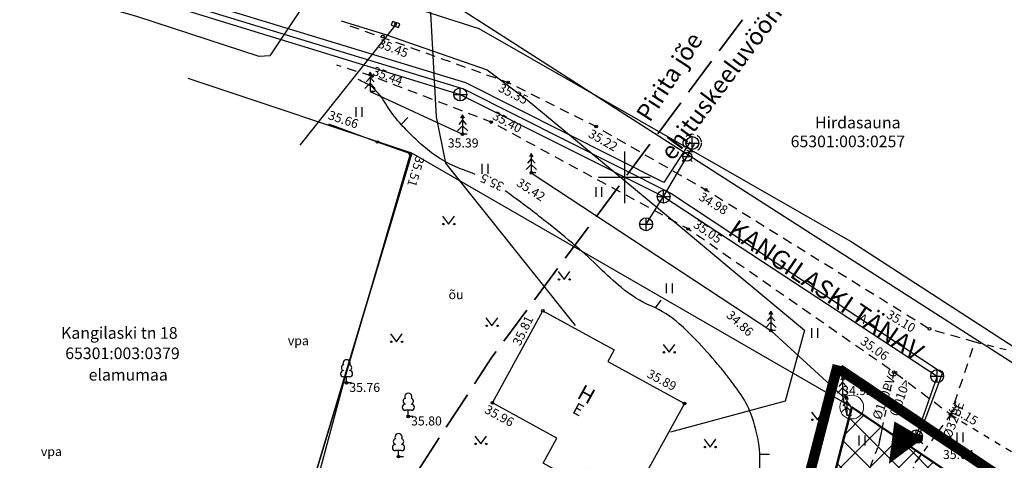
# Model space of a CAD drawing. Units: metres. Extents: x 553093 to 553516, y 6583764 to 6584016.
# Drawn here: x 553303 to 553379, y 6583928 to 6583962 of the extents above; entities that cross this region are included whole.
import ezdxf
from ezdxf.enums import TextEntityAlignment as Align

# ---------------------------------------------------------------- set-up
doc = ezdxf.new("R2010")
doc.units = ezdxf.units.M
doc.header["$LTSCALE"] = 0.5
for name, pattern in [('ASFBET', [2.5, 1.5, -1]), ('HOONEKP', [0.02, 0.01, 0.01]), ('ISOPOHI', [0.2, 0.1, 0.1]), ('ISOPOOL', [8, 6, -2]), ('KATASTRIPIIR', [0.02, 0.01, 0.01]), ('KONTUUR', [1.85, 1.25, -0.6]), ('KRUUSKILL', [2, 1, -1]), ('PIIRID', [7.5, 5, -1, 0.5, -1])]:
    doc.linetypes.add(name, pattern=pattern)
doc.layers.get('0').update_dxf_attribs({"color": 1})
for name, color, linetype in [('1', 7, 'Continuous'), ('AED', 4, 'Continuous'), ('HALJASTUS', 3, 'Continuous'), ('HOONE', 7, 'Continuous'), ('HORISONTAAL', 34, 'Continuous'), ('KKAEV', 1, 'Continuous'), ('korgus', 6, 'Continuous'), ('KPKAABEL', 1, 'Continuous'), ('KTRASS', 1, 'Continuous'), ('MPKAABEL', 160, 'Continuous'), ('PIIR', 32, 'Continuous'), ('PLANEERITAVAALA-PIIR', 1, 'PIIRID'), ('POST', 7, 'Continuous'), ('PUU', 7, 'Continuous'), ('SITRASS', 104, 'Continuous'), ('TEE', 250, 'Continuous'), ('TEXT', 7, 'Continuous'), ('veekaitsevoond', 161, 'ISOPOOL'), ('VKAEV', 7, 'Continuous'), ('vork', 15, 'Continuous'), ('VTRASS', 5, 'Continuous')]:
    doc.layers.add(name, color=color, linetype=linetype)
doc.layers.add('kraav', color=7, linetype='Continuous', true_color=0x3d9eff)
doc.layers.add('piir uus', color=1, linetype='Continuous', lineweight=80)
doc.layers.add('servituut', color=210, linetype='ISOPOOL', lineweight=20)
doc.styles.add('ESTS', font='romans.shx')
doc.styles.add('ITALIC', font='italic.shx')
doc.styles.add('romanc', font='romanc.shx')
doc.styles.add('romans', font='romans.shx')
doc.linetypes.add('-K-', pattern='A,10,-1.5,["K",romans,S=1.4,R=0,X=-0.7,Y=-0.7],-1.5,10,-3', length=26)
doc.linetypes.add('-KS-', pattern='A,5,[139,mkm.shx,S=0.8,R=0,X=0,Y=0],5,-1.5,["K",romans,S=1.4,R=0,X=-0.7,Y=-0.7],-1.5,10,-3', length=26)
doc.linetypes.add('-V-', pattern='A,10,-1.5,["V",romans,S=1.4,R=0,X=-0.7,Y=-0.7],-1.5,10,-3', length=26)
doc.linetypes.add('EP_KBL', pattern='A,8,-2,[138,mkm.shx,S=1,R=0,X=0,Y=0],1,[138,mkm.shx,S=1,R=0,X=0,Y=0],4,[138,mkm.shx,S=1,R=180,X=0,Y=0],1,[138,mkm.shx,S=1,R=180,X=0,Y=0],-2', length=18)
doc.linetypes.add('MP_KBL', pattern='A,8,-2,[138,mkm.shx,S=1,R=0,X=0,Y=0],6,[138,mkm.shx,S=1,R=180,X=0,Y=0],-2', length=18)
doc.linetypes.add('PUURIVI', pattern='A,0,[133,mkm.shx,S=0.8,R=0,X=0,Y=0],-5.6', length=5.6)
doc.linetypes.add('SI_KBL', pattern='A,8,-2,4,[132,mkm.shx,S=0.5,R=0,X=0,Y=0],4,-2', length=20)
doc.linetypes.add('VO_AED', pattern='A,2.5,[135,mkm.shx,S=0.6,R=0,X=0,Y=0],5,[135,mkm.shx,S=0.6,R=180,X=0,Y=0],2.5', length=10)

# ---------------------------------------------------------------- blocks, each defined once
blk = doc.blocks.new('VKORIS')
at = {"color": 0, "linetype": 'Continuous'}
for p, q in [((0, 4), (0, -4)), ((-4, 0), (4, 0))]:
    blk.add_line(p, q, dxfattribs=at)
blk = doc.blocks.new('LEHTP1')
at = {"color": 0, "linetype": 'Continuous'}
for p, q in [((0.48, 0.95), (-0.48, 0.95)), ((0, 0), (0, 0.95)), ((0.76, 0), (0, 0))]:
    blk.add_line(p, q, dxfattribs=at)
for centre, radius, start, end in [((0, 3.04), 0.554, 332.5799, 207.4201), ((-0.47, 1.42), 0.475, 90.0016, 269.3953), ((-0.34, 2.35), 0.465, 109.0217, 253.1415), ((0.34, 2.35), 0.465, 286.8508, 70.9859), ((0.47, 1.42), 0.475, 270.6047, 89.9984)]:
    blk.add_arc(centre, radius, start, end, dxfattribs=at)
blk = doc.blocks.new('KUUSK1')
at = {"color": 0, "linetype": 'Continuous'}
for p, q in [((0, 2.2), (-0.6, 1.5)), ((0, 3), (-0.3, 2.5)), ((0.3, 2.5), (0, 3)), ((0, 3), (0, 0)), ((0.6, 1.5), (0, 2.2)), ((0, 1.3), (-0.8, 0.5)), ((0.8, 0.5), (0, 1.3)), ((0.72, 0), (0, 0))]:
    blk.add_line(p, q, dxfattribs=at)
blk = doc.blocks.new('ELKAPP')
for p, q in [((-0.57, 0.3), (-0.57, -0.3)), ((0.62, 0.3), (-0.57, 0.3)), ((-0.11, 0.3), (-0.11, -0.3)), ((0.11, 0.3), (0.11, -0.3)), ((0.62, -0.3), (0.62, 0.3)), ((-0.57, -0.3), (0.62, -0.3))]:
    blk.add_line(p, q)
blk = doc.blocks.new('HEIN')
at = {"color": 0, "linetype": 'Continuous'}
for p, q in [((-0.46, 0.76), (-0.46, -0.76)), ((0.46, 0.76), (0.46, -0.76))]:
    blk.add_line(p, q, dxfattribs=at)
blk = doc.blocks.new('MURU')
at = {"color": 0, "linetype": 'Continuous'}
for p, q in [((-0.93, 1.21), (0, 0)), ((0, 0), (0.89, 1.21))]:
    blk.add_line(p, q, dxfattribs=at)
for centre in [(-0.8, 0), (0.86, 0)]:
    blk.add_ellipse(centre, major_axis=(0.0778, 0.0778), ratio=1, start_param=5.497787, end_param=11.780972, dxfattribs=at)
blk = doc.blocks.new('ISOJ')
at = {"color": 0, "linetype": 'Continuous'}
blk.add_line((0, 0), (0, 1.5), dxfattribs=at)
blk = doc.blocks.new('KAKAEV')
at = {"color": 0}
for p, q in [((-1, 0), (1, 0)), ((0, -1), (0, 1))]:
    blk.add_line(p, q, dxfattribs=at)
blk.add_circle((0, 0), 1, dxfattribs=at)
blk = doc.blocks.new('VESIIB')
at = {"color": 0, "linetype": 'Continuous'}
for p, q in [((-0.7, 0), (0.7, 0)), ((-0.49, -0.49), (-0.77, -0.77)), ((0.49, -0.49), (0.77, -0.77))]:
    blk.add_line(p, q, dxfattribs=at)
blk.add_circle((0, 0), 0.7, dxfattribs=at)
blk = doc.blocks.new('plan ala')
at = {"layer": 'PLANEERITAVAALA-PIIR', "color": 12, "ltscale": 0.7, "true_color": 0xc70000, "const_width": 0.8}
for points in [[(553366.506, 6583935.445), (553359.421, 6583907.966)], [(553404.016, 6583910.109), (553366.631, 6583935.141)]]:
    blk.add_lwpolyline(points, dxfattribs=at)

msp = doc.modelspace()

# ---------------------------------------------------------------- hatches: boundary and pattern name
at = {"layer": 'servituut', "linetype": 'Continuous', "lineweight": 5}
h = msp.add_hatch(dxfattribs=at)
h.set_pattern_fill('ANSI37', color=213, scale=0.5, style=0)
h.paths.add_polyline_path([(553367.59, 6583932.21), (553400.809, 6583909.761), (553392.31, 6583901.85), (553359.774, 6583902.156), (553367.51, 6583931.897)])

# ---------------------------------------------------------------- linework, layer by layer
at = {"layer": '1'}
msp.add_lwpolyline([(553370.462, 6583927.802, 0, 2.581, 0), (553372.008, 6583930.442, 2.581, 2.581, 0)], format="xyseb", dxfattribs=at)
at = {"layer": 'AED', "linetype": 'VO_AED', "flags": 128}
msp.add_lwpolyline([(553323.627, 6583916.781), (553328.346, 6583934.309), (553333.449, 6583951.81), (553330.893, 6583952.731), (553327.133, 6583954.111)], dxfattribs=at)
at = {"layer": 'HALJASTUS', "linetype": 'PUURIVI', "flags": 128}
for points in [[(553330.331, 6583956.635), (553337.48, 6583953.339)], [(553342.802, 6583950.341), (553361.341, 6583938.13), (553366.889, 6583933.042), (553367.205, 6583931.552)]]:
    msp.add_lwpolyline(points, dxfattribs=at)
at = {"layer": 'HOONE', "linetype": 'HOONEKP', "flags": 128}
msp.add_lwpolyline([(553343.69, 6583939.66), (553349.216, 6583936.635), (553348.722, 6583935.733), (553354.657, 6583932.484), (553350.818, 6583925.506), (553347.269, 6583927.458), (553346.616, 6583926.271), (553343.725, 6583927.862), (553344.785, 6583929.789), (553339.791, 6583932.537), (553343.69, 6583939.66)], dxfattribs=at)
at = {"layer": 'HORISONTAAL', "linetype": 'ISOPOHI'}
for points in [[(553338.456, 6583950.225, 0.016975), (553337.627, 6583950.544, -0.088696), (553334.764, 6583952.148, -0.019912), (553333.731, 6583953.067, -0.016794), (553332.59, 6583954.244, -0.050804), (553331.658, 6583955.509, 0.050651), (553330.725, 6583956.777, 0.074945), (553330.358, 6583957.076, 0.03276), (553329.397, 6583957.565)], [(553359.652, 6583924.474, 0.003439), (553359.733, 6583924.661, 0.062295), (553360.408, 6583927.058, 0.072614), (553360.42, 6583929.197, 0.052903), (553359.809, 6583931.633, 0.067904), (553358.893, 6583933.365, 0.008866), (553357.976, 6583934.596, 0.011224), (553357.214, 6583935.538, 0.014531), (553355.544, 6583937.398, 0.019977), (553354.238, 6583938.664, 0.082141), (553352.113, 6583940.014, -0.075002), (553349.768, 6583941.459, -0.018131), (553348.088, 6583942.986, 0.016596), (553346.258, 6583944.661, 0.010408), (553343.955, 6583946.55, 0.008558), (553341.069, 6583948.74, 0.006726), (553340.783, 6583948.944, -0.088696)]]:
    msp.add_lwpolyline(points, format="xyb", dxfattribs=at)
at = {"layer": 'korgus', "linetype": 'Continuous'}
for centre in [(553331.313, 6583960.903), (553330.466, 6583957.832), (553341, 6583957.35), (553339.689, 6583954.275), (553337.48, 6583953.339), (553347.814, 6583953.927), (553330.893, 6583952.731), (553333.449, 6583951.81), (553342.802, 6583950.341), (553356.297, 6583949.037), (553354.943, 6583945.996), (553343.69, 6583939.66), (553361.341, 6583938.13), (553373.609, 6583938.265), (553370.844, 6583934.915), (553328.504, 6583934.08), (553339.791, 6583932.537), (553354.657, 6583932.484), (553333.281, 6583931.482), (553375.24, 6583931.62), (553332.526, 6583928.363)]:
    msp.add_circle(centre, 0.1, dxfattribs=at)
at = {"layer": 'KPKAABEL', "linetype": 'EP_KBL', "elevation": 35.377, "flags": 128}
msp.add_lwpolyline([(553333.506, 6583965.506), (553329.183, 6583968.679), (553328.493, 6583968.349), (553322.572, 6583959.394), (553321.742, 6583959.358), (553312.344, 6583962.434), (553309.32, 6583963.292), (553303.747, 6583965.373)], dxfattribs=at)
at = {"layer": 'kraav', "linetype": 'Continuous', "lineweight": 20}
msp.add_arc((553287.718, 6583979.124), 150, 166.74406, 335.19351, dxfattribs=at)
at = {"layer": 'KTRASS', "linetype": '-K-'}
for points in [[(553258.547, 6584013.519), (553264.69, 6584000.85), (553276.073, 6583984.343), (553285.7, 6583977), (553306.99, 6583965.99), (553312.24, 6583964.12), (553337.3, 6583956.42), (553353.038, 6583948.501), (553374.203, 6583934.602), (553372.568, 6583929.944)], [(553351.681, 6583946.364), (553353.038, 6583948.501), (553354.863, 6583951.602), (553355.419, 6583952.571)], [(553351.681, 6583946.364), (553353.038, 6583948.501), (553354.863, 6583951.602), (553355.419, 6583952.571)]]:
    msp.add_lwpolyline(points, dxfattribs=at)
at = {"layer": 'KTRASS', "color": 6, "linetype": '-KS-'}
msp.add_lwpolyline([(553355.096, 6583952.749), (553353.05, 6583949.592), (553337.736, 6583957.323), (553313.087, 6583964.851), (553308.268, 6583966.534), (553286.645, 6583977.461), (553285.996, 6583977.904), (553284.583, 6583979.014), (553277.021, 6583984.795), (553265.649, 6584001.209), (553259.543, 6584013.519)], dxfattribs=at)
at = {"layer": 'KTRASS', "linetype": 'KONTUUR'}
msp.add_circle((553355.258, 6583952.655), 0.7, dxfattribs=at)
at = {"layer": 'MPKAABEL', "linetype": 'MP_KBL', "flags": 128}
for points in [[(553334.929, 6583964.151), (553335.45, 6583954.692), (553336.171, 6583951.096), (553346.182, 6583938.529)], [(553332.222, 6583961.702), (553324.892, 6583952.49)]]:
    msp.add_lwpolyline(points, dxfattribs=at)
at = {"layer": 'PIIR', "linetype": 'KATASTRIPIIR', "flags": 128}
for points in [[(553319.442, 6583967.718), (553338.74, 6583961.52), (553367.62, 6583944.97), (553388.63, 6583931.37), (553389.234, 6583950.246)], [(553299.839, 6583943.206), (553284.34, 6583914.29), (553320.79, 6583909.34), (553333.56, 6583951.86), (553316.241, 6583957.654)]]:
    msp.add_lwpolyline(points, dxfattribs=at)
msp.add_lwpolyline([(553333.56, 6583951.86), (553320.79, 6583909.34), (553360.95, 6583906.42), (553367.59, 6583932.21)], close=True, dxfattribs=at)
at = {"layer": 'PIIR', "linetype": 'KATASTRIPIIR', "lineweight": 40, "flags": 128}
msp.add_lwpolyline([(553367.59, 6583932.21), (553360.95, 6583906.42), (553320.79, 6583909.34), (553284.34, 6583914.28), (553240.66, 6583941.38), (553210.72, 6583941.5), (553197.25, 6583929.34), (553195, 6583920.05), (553203.33, 6583847.78), (553236.15, 6583841.56), (553236.51, 6583842.25), (553280.66, 6583850.78), (553328.75, 6583889.2), (553326.37, 6583898.34), (553325.29, 6583902.48), (553392.31, 6583901.85), (553400.81, 6583909.76), (553386.12, 6583919.69)], close=True, dxfattribs=at)
at = {"layer": 'piir uus', "linetype": 'Continuous', "lineweight": 40, "flags": 128}
msp.add_lwpolyline([(553235.026, 6583936.284), (553240.66, 6583941.38), (553284.34, 6583914.29), (553360.95, 6583906.43), (553367.59, 6583932.21), (553400.81, 6583909.76), (553392.31, 6583901.85), (553325.29, 6583902.49), (553328.75, 6583889.21), (553280.66, 6583850.78), (553249.345, 6583920.501), (553235.026, 6583936.284)], close=True, dxfattribs=at)
at = {"layer": 'piir uus', "color": 1, "lineweight": 20}
msp.add_circle((553367.59, 6583932.21), 0.924, dxfattribs=at)
at = {"layer": 'PUU', "linetype": 'Continuous', "lineweight": 25}
msp.add_line((553333.506, 6583965.506, 35.377), (553384.711, 6583932.648), dxfattribs=at)
at = {"layer": 'servituut', "linetype": 'Continuous', "lineweight": 30}
for p, q in [((553369.948, 6583930.617), (553369.656, 6583929.213)), ((553372.996, 6583928.557), (553369.948, 6583930.617))]:
    msp.add_line(p, q, dxfattribs=at)
at = {"layer": 'servituut', "lineweight": 30}
msp.add_line((553372.511, 6583927.895), (553372.996, 6583928.557), dxfattribs=at)
at = {"layer": 'servituut', "color": 213, "linetype": 'Continuous', "lineweight": 30, "flags": 128}
msp.add_lwpolyline([(553367.59, 6583932.21), (553400.809, 6583909.761), (553392.31, 6583901.85), (553359.774, 6583902.156), (553367.51, 6583931.897)], close=True, dxfattribs=at)
at = {"layer": 'SITRASS', "linetype": 'SI_KBL', "flags": 128}
for points in [[(553328.084, 6583962.126), (553331.517, 6583961.07), (553339.385, 6583958.314), (553341.239, 6583956.938), (553342.492, 6583956.009), (553348.314, 6583951.166), (553354.465, 6583946.05), (553358.117, 6583943.012), (553363.939, 6583938.169), (553362.436, 6583932.657)], [(553362.436, 6583932.657), (553353.578, 6583930.257)]]:
    msp.add_lwpolyline(points, dxfattribs=at)
at = {"layer": 'TEE', "color": 251, "linetype": 'ASFBET', "flags": 128}
msp.add_lwpolyline([(553328.749, 6583961.737), (553341, 6583957.35), (553347.814, 6583953.927), (553356.297, 6583949.037), (553373.609, 6583938.265), (553377.107, 6583937.257), (553375.24, 6583931.62), (553370.844, 6583934.915), (553354.943, 6583945.996), (553339.689, 6583954.275), (553330.466, 6583957.832), (553327.762, 6583958.68)], dxfattribs=at)
at = {"layer": 'TEE', "color": 251, "linetype": 'KRUUSKILL', "flags": 128}
for points in [[(553377.107, 6583937.257), (553380.466, 6583936.423), (553382.081, 6583936.898)], [(553370.844, 6583934.915), (553369.656, 6583929.213), (553362.447, 6583911.174), (553361.312, 6583905.051)], [(553375.24, 6583931.62), (553372.511, 6583927.895), (553365.158, 6583909.906), (553364.489, 6583905.481)], [(553375.24, 6583931.62), (553380.102, 6583928.672), (553385.214, 6583924.134), (553388.159, 6583921.355)]]:
    msp.add_lwpolyline(points, dxfattribs=at)
at = {"layer": 'veekaitsevoond', "color": 205, "lineweight": 35, "flags": 128}
msp.add_lwpolyline([(553361.51, 6583965.418), (553339.751, 6583936.065), (553330.554, 6583921.942)], dxfattribs=at)
at = {"layer": 'VTRASS', "linetype": '-V-'}
msp.add_lwpolyline([(553285.7, 6583977.5), (553286.39, 6583977.03), (553307.594, 6583966.24), (553312.931, 6583964.376), (553337.549, 6583956.858), (553353.587, 6583948.761), (553374.618, 6583934.861), (553372.699, 6583929.761)], dxfattribs=at)

# ---------------------------------------------------------------- block references
at = {"layer": 'HALJASTUS', "linetype": 'Continuous', "xscale": 0.5, "yscale": 0.5, "zscale": 0.5}
for name, p in [('HEIN', (553329.458, 6583955.058)), ('HEIN', (553339.2, 6583950.656)), ('HEIN', (553348.011, 6583948.858)), ('MURU', (553336.405, 6583946.376)), ('MURU', (553345.34, 6583942.09)), ('HEIN', (553353.477, 6583941.408)), ('MURU', (553339.757, 6583938.502)), ('HEIN', (553364.708, 6583937.936)), ('MURU', (553332.372, 6583937.262)), ('MURU', (553353.468, 6583936.448)), ('MURU', (553364.948, 6583931.219)), ('MURU', (553338.885, 6583929.359)), ('MURU', (553356.632, 6583929.111)), ('HEIN', (553368.372, 6583929.614)), ('HEIN', (553375.954, 6583929.867))]:
    msp.add_blockref(name, p, dxfattribs=at)
at = {"layer": 'HORISONTAAL', "xscale": 0.5, "yscale": 0.5, "zscale": 0.5}
for p, rotation in [((553332.724, 6583954.097), 315.2866253143371), ((553352.402, 6583939.885), 323.7624347838053), ((553360.481, 6583928.569), 270.0801000947981)]:
    msp.add_blockref('ISOJ', p, dxfattribs=dict(at, rotation=rotation))
at = {"layer": 'KKAEV', "xscale": 0.5, "yscale": 0.5, "zscale": 0.5}
for p in [(553337.3, 6583956.42), (553355.258, 6583952.655), (553353.038, 6583948.501), (553351.681, 6583946.364), (553374.203, 6583934.602), (553372.568, 6583929.944)]:
    msp.add_blockref('KAKAEV', p, dxfattribs=at)
at = {"layer": 'KKAEV', "ltscale": 0.5, "xscale": 0.5, "yscale": 0.5, "zscale": 0.5}
msp.add_blockref('VESIIB', (553354.863, 6583951.602), dxfattribs=at)
at = {"layer": 'PLANEERITAVAALA-PIIR', "linetype": 'Continuous', "lineweight": 25}
msp.add_blockref('plan ala', (0, 0), dxfattribs=at)
at = {"layer": 'POST', "xscale": 0.5, "yscale": 0.5, "zscale": 0.5, "rotation": 342.3057757227127}
msp.add_blockref('ELKAPP', (553332.276, 6583961.843), dxfattribs=at)
at = {"layer": 'PUU', "linetype": 'Continuous', "xscale": 0.5, "yscale": 0.5, "zscale": 0.5}
for name, p in [('KUUSK1', (553330.331, 6583956.635)), ('KUUSK1', (553337.48, 6583953.339)), ('KUUSK1', (553342.802, 6583950.341)), ('KUUSK1', (553361.341, 6583938.13)), ('LEHTP1', (553328.504, 6583934.08)), ('KUUSK1', (553366.889, 6583933.042)), ('LEHTP1', (553333.281, 6583931.482)), ('KUUSK1', (553367.205, 6583931.552)), ('LEHTP1', (553332.526, 6583928.363))]:
    msp.add_blockref(name, p, dxfattribs=at)
at = {"layer": 'VKAEV', "ltscale": 0.5, "xscale": 0.5, "yscale": 0.5, "zscale": 0.5}
msp.add_blockref('VESIIB', (553372.699, 6583929.761), dxfattribs=at)
at = {"layer": 'vork', "linetype": 'Continuous', "xscale": 0.5, "yscale": 0.5, "zscale": 0.5}
msp.add_blockref('VKORIS', (553350, 6583950), dxfattribs=at)

# ---------------------------------------------------------------- texts
at = {"layer": 'HALJASTUS', "linetype": 'Continuous', "style": 'romans'}
for s, p in [('õu', (553336.98, 6583940.912)), ('vpa', (553324.776, 6583937.348)), ('vpa', (553305.667, 6583928.765))]:
    msp.add_text(s, height=0.7, dxfattribs=at).set_placement(p, align=Align.MIDDLE_CENTER)
at = {"layer": 'HOONE', "linetype": 'Continuous', "style": 'romans'}
for s, height, p in [('H', 1.2, (553347.073, 6583933.192)), ('E', 0.9, (553346.441, 6583932.025))]:
    msp.add_text(s, height=height, rotation=331.30451, dxfattribs=at).set_placement(p, align=Align.MIDDLE_CENTER)
at = {"layer": 'HORISONTAAL', "linetype": 'Continuous', "style": 'romans'}
msp.add_text('35.5', height=0.7, rotation=154.69785, dxfattribs=at).set_placement((553339.761, 6583949.611), align=Align.MIDDLE_CENTER)
at = {"layer": 'korgus', "linetype": 'Continuous', "style": 'ITALIC'}
for s, rotation, p in [(' 35.45', 339.50241, (553330.926, 6583960.814)), (' 35.44', 338.84217, (553330.509, 6583958.68)), (' 35.35', 333.14463, (553340.307, 6583957.416)), (' 35.66', 341.32834, (553327.04, 6583955.259)), (' 35.40', 331.73072, (553339.872, 6583955.263)), (' 35.22', 330.16891, (553347.309, 6583953.879)), (' 35.51', 253.39858, (553334.607, 6583951.698)), (' 35.42', 326.9553, (553341.783, 6583950.105)), (' 34.98', 328.74758, (553355.874, 6583949.008)), (' 35.05', 325.59258, (553355.493, 6583946.878)), (' 34.86', 317.67907, (553358.145, 6583939.893)), (' 35.10', 329.10413, (553370.383, 6583939.881)), (' 35.81', 64.32, (553341.219, 6583937.008)), (' 35.06', 324.63355, (553368.424, 6583937.845)), (' 35.89', 331.81113, (553351.826, 6583935.274)), (' 35.96', 331.31493, (553339.263, 6583932.517)), (' 35.15', 329.47979, (553375.209, 6583932.678))]:
    msp.add_text(s, height=0.7, rotation=rotation, dxfattribs=at).set_placement(p, align=Align.TOP_LEFT)
for s, p in [(' 35.39', (553336.122, 6583953.008)), (' 35.76', (553328.504, 6583934.08)), (' 34.92', (553366.636, 6583933.833)), (' 35.80', (553333.281, 6583931.482)), (' 35.04', (553374.438, 6583928.882))]:
    msp.add_text(s, height=0.7, dxfattribs=at).set_placement(p, align=Align.TOP_LEFT)
at = {"layer": 'KTRASS', "style": 'romanc'}
for s, p in [('%%C160PVC', (553370.175, 6583933.204)), ('0.010>', (553371.33, 6583932.943))]:
    msp.add_text(s, height=0.7, rotation=70.66198, dxfattribs=at).set_placement(p, align=Align.MIDDLE_CENTER)
at = {"layer": 'PIIR', "color": 7, "linetype": 'KATASTRIPIIR', "style": 'romans'}
for s, rotation, p in [('piiranguvööndi ulatus 100m', 55.3695, (553297.383, 6583956.619)), ('ehituskeeluvööndi ulatus 50m', 53.37811, (553353.748, 6583951.212)), ('Pirita jõe', 57.18687, (553351.965, 6583954.191))]:
    msp.add_text(s, height=1.35, rotation=rotation, dxfattribs=at).set_placement(p)
at = {"layer": 'PIIR', "linetype": 'KATASTRIPIIR', "style": 'romans'}
for s, p in [('Hirdasauna', (553364.758, 6583953.788)), ('65301:003:0257', (553362.868, 6583952.329)), ('Kangilaski tn 18', (553306.418, 6583937.497)), ('65301:003:0379', (553306.738, 6583935.919)), ('elamumaa', (553308.552, 6583934.255))]:
    msp.add_text(s, height=0.9, dxfattribs=at).set_placement(p)
at = {"layer": 'TEE', "color": 251, "linetype": 'Continuous', "style": 'romans'}
msp.add_text('A', height=0.7, rotation=328.27364, dxfattribs=at).set_placement((553368.471, 6583939.06), align=Align.MIDDLE_CENTER)
at = {"layer": 'TEXT', "color": 0, "lineweight": 30, "style": 'ESTS'}
msp.add_text('KANGILASKI TÄNAV', height=1.44, rotation=325.72694, dxfattribs=at).set_placement((553357.911, 6583945.617))
at = {"layer": 'VTRASS', "style": 'romanc'}
msp.add_text('%%C32PE', height=0.7, rotation=69.3782, dxfattribs=at).set_placement((553375.466, 6583931.22), align=Align.MIDDLE_CENTER)

doc.saveas('drawing.dxf')
